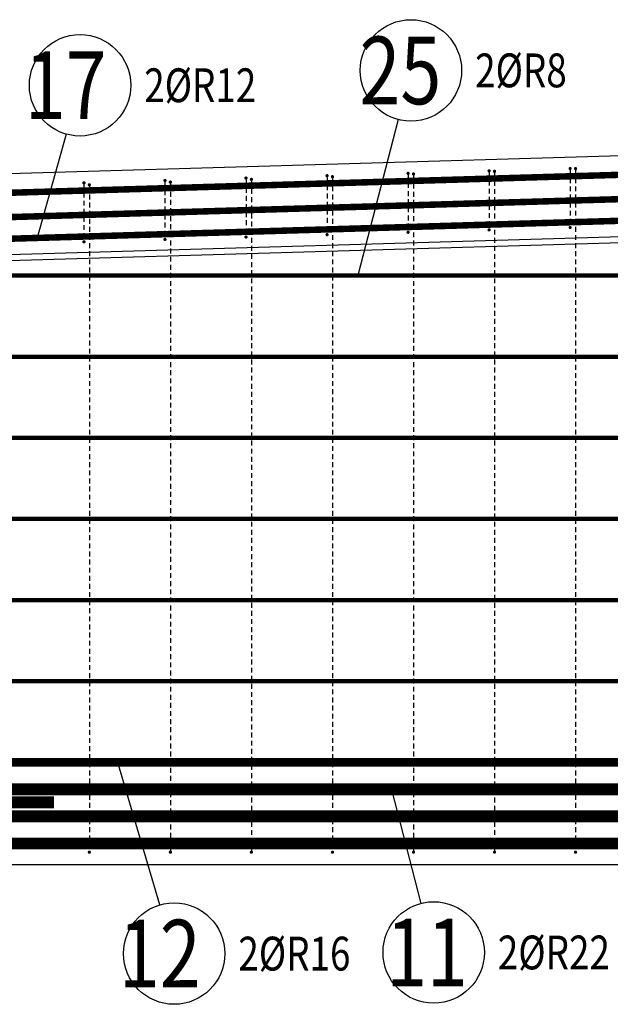
# Model space of a CAD drawing. Units: millimetres. Extents: x 112928 to 149917, y -10176 to 6674.
# Drawn here: x 122471 to 123564, y -3955 to -2135 of the extents above; entities that cross this region are included whole.
import ezdxf

# ---------------------------------------------------------------- set-up
doc = ezdxf.new("R2010")
doc.units = ezdxf.units.MM
doc.header["$LTSCALE"] = 20
for name, color, linetype in [('K-TVAR', 2, 'Continuous'), ('P_PŘÍČNÉ-HORNÍ', 31, 'Continuous'), ('POLP_POLOŽKA', 2, 'Continuous')]:
    doc.layers.add(name, color=color, linetype=linetype)
doc.styles.add('KCE-text', font='romans.shx', dxfattribs={"width": 0.8, "height": 62.5})

msp = doc.modelspace()

# ---------------------------------------------------------------- linework, layer by layer
at = {"layer": 'K-TVAR', "color": 7}
for p, q in [((124929.9, -2347, 0), (114924.9, -2640.6, 0)), ((124929.9, -2497.1, 0), (115199.9, -2782.6, 0)), ((115199.9, -2792.6, 0), (124929.9, -2507.1, 0)), ((121429.9, -3697, 0), (128429.9, -3697, 0)), ((121429.9, -3697, 0), (128429.9, -3697, 0))]:
    msp.add_line(p, q, dxfattribs=at)
at = {"layer": 'P_PŘÍČNÉ-HORNÍ'}
for points in [[(114945.1, -2675.6, 12, 12, 0), (124929.7, -2382, 12, 12, -0.014681), (124931.5, -2382, 12, 12, 0), (125530.2, -2399.6, 12, 12, 0)], [(114945.1, -2720.6, 12, 12, 0), (124929.7, -2427, 12, 12, -0.014681), (124931.5, -2427, 12, 12, 0), (125530.2, -2444.6, 12, 12, 0)], [(114945.1, -2760.6, 12, 12, 0), (124929.7, -2467, 12, 12, -0.014681), (124931.5, -2467, 12, 12, 0), (125530.2, -2484.6, 12, 12, 0)], [(119649.9, -2608, 8, 8, 0), (130169.9, -2608, 8, 8, 0)], [(114949.9, -2758, 8, 8, 0), (134869.9, -2758, 8, 8, 0)], [(114949.9, -2908, 8, 8, 0), (134869.9, -2908, 8, 8, 0)], [(122534.2, -3582, 22, 22, 0), (121194, -3582, 22, 22, -0.022081), (121175.4, -3581.2, 22, 22, 0), (115039.2, -3037.9, 22, 22, 0)], [(115459.9, -3058, 8, 8, 0), (134399.9, -3058, 8, 8, 0)], [(117649.9, -3208, 8, 8, 0), (132209.9, -3208, 8, 8, 0)], [(117946.8, -3199.5, 16, 16, 0), (121426.3, -3507.4, 16, 16, 0.022071), (121439.4, -3508, 16, 16, 0), (128425.5, -3508, 16, 16, 0.022313), (128438.7, -3507.4, 16, 16, 0), (131917.8, -3196.1, 16, 16, 0)], [(118943.2, -3337.5, 22, 22, 0), (121426.3, -3557.4, 22, 22, 0.022088), (121439.6, -3558, 22, 22, 0), (128425.2, -3558, 22, 22, 0.022426), (128438.7, -3557.4, 22, 22, 0), (130921.5, -3334.1, 22, 22, 0)], [(117947.1, -3349.5, 22, 22, 0), (121426.3, -3657.4, 22, 22, 0.022071), (121439.6, -3658, 22, 22, 0), (128425.3, -3658, 22, 22, 0.022313), (128438.7, -3657.4, 22, 22, 0), (131917.6, -3346.1, 22, 22, 0)], [(119909.9, -3358, 8, 8, 0), (129949.9, -3358, 8, 8, 0)], [(121429.9, -3608, 22, 22, 0), (128429.9, -3608, 22, 22, 0)]]:
    msp.add_lwpolyline(points, format="xyseb", dxfattribs=at)
for points in [[(123041.4, -2423.3, 3, 3, 1), (123038.4, -2423.3, 3, 3, 1)], [(123191.4, -2418.9, 3, 3, 1), (123188.4, -2418.9, 3, 3, 1)], [(123201.4, -2420.1, 3, 3, 1), (123198.4, -2420.1, 3, 3, 1)], [(123341.4, -2414.4, 3, 3, 1), (123338.4, -2414.4, 3, 3, 1)], [(123351.4, -2415.1, 3, 3, 1), (123348.4, -2415.1, 3, 3, 1)], [(123491.4, -2410, 3, 3, 1), (123488.4, -2410, 3, 3, 1)], [(123501.4, -2410.1, 3, 3, 1), (123498.4, -2410.1, 3, 3, 1)], [(122591.4, -2436.5, 3, 3, 1), (122588.4, -2436.5, 3, 3, 1)], [(122601.4, -2440.1, 3, 3, 1), (122598.4, -2440.1, 3, 3, 1)], [(122741.4, -2432.1, 3, 3, 1), (122738.4, -2432.1, 3, 3, 1)], [(122751.4, -2435.1, 3, 3, 1), (122748.4, -2435.1, 3, 3, 1)], [(122891.4, -2427.7, 3, 3, 1), (122888.4, -2427.7, 3, 3, 1)], [(122901.4, -2430.1, 3, 3, 1), (122898.4, -2430.1, 3, 3, 1)], [(123051.4, -2425.1, 3, 3, 1), (123048.4, -2425.1, 3, 3, 1)], [(123041.4, -2532.3, 3, 3, 1), (123038.4, -2532.3, 3, 3, 1)], [(123191.4, -2527.9, 3, 3, 1), (123188.4, -2527.9, 3, 3, 1)], [(123341.4, -2523.4, 3, 3, 1), (123338.4, -2523.4, 3, 3, 1)], [(123491.4, -2519, 3, 3, 1), (123488.4, -2519, 3, 3, 1)], [(122591.4, -2545.5, 3, 3, 1), (122588.4, -2545.5, 3, 3, 1)], [(122741.4, -2541.1, 3, 3, 1), (122738.4, -2541.1, 3, 3, 1)], [(122891.4, -2536.7, 3, 3, 1), (122888.4, -2536.7, 3, 3, 1)], [(122601.4, -3674.1, 3, 3, 1), (122598.4, -3674.1, 3, 3, 1)], [(122751.4, -3674.1, 3, 3, 1), (122748.4, -3674.1, 3, 3, 1)], [(122901.4, -3674.1, 3, 3, 1), (122898.4, -3674.1, 3, 3, 1)], [(123051.4, -3674.1, 3, 3, 1), (123048.4, -3674.1, 3, 3, 1)], [(123201.4, -3674.1, 3, 3, 1), (123198.4, -3674.1, 3, 3, 1)], [(123351.4, -3674.1, 3, 3, 1), (123348.4, -3674.1, 3, 3, 1)], [(123501.4, -3674.1, 3, 3, 1), (123498.4, -3674.1, 3, 3, 1)]]:
    msp.add_lwpolyline(points, format="xyseb", close=True, dxfattribs=at)
for points in [[(123339.9, -2417.4), (123339.9, -2426.4)], [(123349.9, -2418.1), (123349.9, -2427.1)], [(123489.9, -2413), (123489.9, -2422)], [(123499.9, -2413.1), (123499.9, -2422.1)], [(122589.9, -2439.5), (122589.9, -2448.5)], [(122739.9, -2435.1), (122739.9, -2444.1)], [(122749.9, -2438.1), (122749.9, -2447.1)], [(122889.9, -2430.7), (122889.9, -2439.7)], [(122899.9, -2433.1), (122899.9, -2442.1)], [(123039.9, -2426.3), (123039.9, -2435.3)], [(123049.9, -2428.1), (123049.9, -2437.1)], [(123189.9, -2421.9), (123189.9, -2430.9)], [(123189.9, -2436.9), (123189.9, -2445.9)], [(123199.9, -2423.1), (123199.9, -2432.1)], [(123199.9, -2438.1), (123199.9, -2447.1)], [(123339.9, -2432.4), (123339.9, -2441.4)], [(123349.9, -2433.1), (123349.9, -2442.1)], [(123489.9, -2428), (123489.9, -2437)], [(123499.9, -2428.1), (123499.9, -2437.1)], [(122589.9, -2454.5), (122589.9, -2463.5)], [(122599.9, -2443.1), (122599.9, -2452.1)], [(122739.9, -2450.1), (122739.9, -2459.1)], [(122749.9, -2453.1), (122749.9, -2462.1)], [(122889.9, -2445.7), (122889.9, -2454.7)], [(122899.9, -2448.1), (122899.9, -2457.1)], [(123039.9, -2441.3), (123039.9, -2450.3)], [(123039.9, -2456.3), (123039.9, -2465.3)], [(123049.9, -2443.1), (123049.9, -2452.1)], [(123189.9, -2451.9), (123189.9, -2460.9)], [(123199.9, -2453.1), (123199.9, -2462.1)], [(123339.9, -2447.4), (123339.9, -2456.4)], [(123349.9, -2448.1), (123349.9, -2457.1)], [(123489.9, -2443), (123489.9, -2452)], [(123499.9, -2443.1), (123499.9, -2452.1)], [(122589.9, -2469.5), (122589.9, -2478.5)], [(122599.9, -2458.1), (122599.9, -2467.1)], [(122599.9, -2473.1), (122599.9, -2482.1)], [(122739.9, -2465.1), (122739.9, -2474.1)], [(122749.9, -2468.1), (122749.9, -2477.1)], [(122889.9, -2460.7), (122889.9, -2469.7)], [(122889.9, -2475.7), (122889.9, -2484.7)], [(122899.9, -2463.1), (122899.9, -2472.1)], [(123039.9, -2471.3), (123039.9, -2480.3)], [(123049.9, -2458.1), (123049.9, -2467.1)], [(123049.9, -2473.1), (123049.9, -2482.1)], [(123189.9, -2466.9), (123189.9, -2475.9)], [(123199.9, -2468.1), (123199.9, -2477.1)], [(123339.9, -2462.4), (123339.9, -2471.4)], [(123349.9, -2463.1), (123349.9, -2472.1)], [(123489.9, -2458), (123489.9, -2467)], [(123489.9, -2473), (123489.9, -2482)], [(123499.9, -2458.1), (123499.9, -2467.1)], [(123499.9, -2473.1), (123499.9, -2482.1)], [(122589.9, -2484.5), (122589.9, -2493.5)], [(122599.9, -2488.1), (122599.9, -2497.1)], [(122739.9, -2480.1), (122739.9, -2489.1)], [(122749.9, -2483.1), (122749.9, -2492.1)], [(122889.9, -2490.7), (122889.9, -2499.7)], [(122899.9, -2478.1), (122899.9, -2487.1)], [(122899.9, -2493.1), (122899.9, -2502.1)], [(123039.9, -2486.3), (123039.9, -2495.3)], [(123049.9, -2488.1), (123049.9, -2497.1)], [(123189.9, -2481.9), (123189.9, -2490.9)], [(123199.9, -2483.1), (123199.9, -2492.1)], [(123339.9, -2477.4), (123339.9, -2486.4)], [(123339.9, -2492.4), (123339.9, -2501.4)], [(123349.9, -2478.1), (123349.9, -2487.1)], [(123349.9, -2493.1), (123349.9, -2502.1)], [(123489.9, -2488), (123489.9, -2497)], [(123499.9, -2488.1), (123499.9, -2497.1)], [(122589.9, -2499.5), (122589.9, -2508.5)], [(122599.9, -2503.1), (122599.9, -2512.1)], [(122739.9, -2495.1), (122739.9, -2504.1)], [(122739.9, -2510.1), (122739.9, -2519.1)], [(122749.9, -2498.1), (122749.9, -2507.1)], [(122889.9, -2505.7), (122889.9, -2514.7)], [(122899.9, -2508.1), (122899.9, -2517.1)], [(123039.9, -2501.3), (123039.9, -2510.3)], [(123049.9, -2503.1), (123049.9, -2512.1)], [(123189.9, -2496.9), (123189.9, -2505.9)], [(123189.9, -2511.9), (123189.9, -2520.9)], [(123199.9, -2498.1), (123199.9, -2507.1)], [(123339.9, -2507.4), (123339.9, -2516.4)], [(123349.9, -2508.1), (123349.9, -2517.1)], [(123489.9, -2503), (123489.9, -2512)], [(123499.9, -2503.1), (123499.9, -2512.1)], [(122589.9, -2514.5), (122589.9, -2523.5)], [(122589.9, -2529.5), (122589.9, -2538.5)], [(122599.9, -2518.1), (122599.9, -2527.1)], [(122739.9, -2525.1), (122739.9, -2534.1)], [(122749.9, -2513.1), (122749.9, -2522.1)], [(122749.9, -2528.1), (122749.9, -2537.1)], [(122889.9, -2520.7), (122889.9, -2529.7)], [(122899.9, -2523.1), (122899.9, -2532.1)], [(123039.9, -2516.3), (123039.9, -2525.3)], [(123049.9, -2518.1), (123049.9, -2527.1)], [(123199.9, -2513.1), (123199.9, -2522.1)], [(123199.9, -2528.1), (123199.9, -2537.1)], [(123349.9, -2523.1), (123349.9, -2532.1)], [(123499.9, -2518.1), (123499.9, -2527.1)], [(122599.9, -2533.1), (122599.9, -2542.1)], [(122599.9, -2548.1), (122599.9, -2557.1)], [(122749.9, -2543.1), (122749.9, -2552.1)], [(122899.9, -2538.1), (122899.9, -2547.1)], [(123049.9, -2533.1), (123049.9, -2542.1)], [(123049.9, -2548.1), (123049.9, -2557.1)], [(123199.9, -2543.1), (123199.9, -2552.1)], [(123349.9, -2538.1), (123349.9, -2547.1)], [(123499.9, -2533.1), (123499.9, -2542.1)], [(123499.9, -2548.1), (123499.9, -2557.1)], [(122599.9, -2563.1), (122599.9, -2572.1)], [(122749.9, -2558.1), (122749.9, -2567.1)], [(122899.9, -2553.1), (122899.9, -2562.1)], [(123049.9, -2563.1), (123049.9, -2572.1)], [(123199.9, -2558.1), (123199.9, -2567.1)], [(123349.9, -2553.1), (123349.9, -2562.1)], [(123499.9, -2563.1), (123499.9, -2572.1)], [(122599.9, -2578.1), (122599.9, -2587.1)], [(122749.9, -2573.1), (122749.9, -2582.1)], [(122899.9, -2568.1), (122899.9, -2577.1)], [(122899.9, -2583.1), (122899.9, -2592.1)], [(123049.9, -2578.1), (123049.9, -2587.1)], [(123199.9, -2573.1), (123199.9, -2582.1)], [(123349.9, -2568.1), (123349.9, -2577.1)], [(123349.9, -2583.1), (123349.9, -2592.1)], [(123499.9, -2578.1), (123499.9, -2587.1)], [(122599.9, -2593.1), (122599.9, -2602.1)], [(122749.9, -2588.1), (122749.9, -2597.1)], [(122749.9, -2603.1), (122749.9, -2612.1)], [(122899.9, -2598.1), (122899.9, -2607.1)], [(123049.9, -2593.1), (123049.9, -2602.1)], [(123199.9, -2588.1), (123199.9, -2597.1)], [(123199.9, -2603.1), (123199.9, -2612.1)], [(123349.9, -2598.1), (123349.9, -2607.1)], [(123499.9, -2593.1), (123499.9, -2602.1)], [(122599.9, -2608.1), (122599.9, -2617.1)], [(122749.9, -2618.1), (122749.9, -2627.1)], [(122899.9, -2613.1), (122899.9, -2622.1)], [(123049.9, -2608.1), (123049.9, -2617.1)], [(123199.9, -2618.1), (123199.9, -2627.1)], [(123349.9, -2613.1), (123349.9, -2622.1)], [(123499.9, -2608.1), (123499.9, -2617.1)], [(122599.9, -2623.1), (122599.9, -2632.1)], [(122599.9, -2638.1), (122599.9, -2647.1)], [(122749.9, -2633.1), (122749.9, -2642.1)], [(122899.9, -2628.1), (122899.9, -2637.1)], [(123049.9, -2623.1), (123049.9, -2632.1)], [(123049.9, -2638.1), (123049.9, -2647.1)], [(123199.9, -2633.1), (123199.9, -2642.1)], [(123349.9, -2628.1), (123349.9, -2637.1)], [(123499.9, -2623.1), (123499.9, -2632.1)], [(123499.9, -2638.1), (123499.9, -2647.1)], [(122599.9, -2653.1), (122599.9, -2662.1)], [(122749.9, -2648.1), (122749.9, -2657.1)], [(122899.9, -2643.1), (122899.9, -2652.1)], [(123049.9, -2653.1), (123049.9, -2662.1)], [(123199.9, -2648.1), (123199.9, -2657.1)], [(123349.9, -2643.1), (123349.9, -2652.1)], [(123499.9, -2653.1), (123499.9, -2662.1)], [(122599.9, -2668.1), (122599.9, -2677.1)], [(122749.9, -2663.1), (122749.9, -2672.1)], [(122899.9, -2658.1), (122899.9, -2667.1)], [(122899.9, -2673.1), (122899.9, -2682.1)], [(123049.9, -2668.1), (123049.9, -2677.1)], [(123199.9, -2663.1), (123199.9, -2672.1)], [(123349.9, -2658.1), (123349.9, -2667.1)], [(123349.9, -2673.1), (123349.9, -2682.1)], [(123499.9, -2668.1), (123499.9, -2677.1)], [(122599.9, -2683.1), (122599.9, -2692.1)], [(122749.9, -2678.1), (122749.9, -2687.1)], [(122749.9, -2693.1), (122749.9, -2702.1)], [(122899.9, -2688.1), (122899.9, -2697.1)], [(123049.9, -2683.1), (123049.9, -2692.1)], [(123199.9, -2678.1), (123199.9, -2687.1)], [(123199.9, -2693.1), (123199.9, -2702.1)], [(123349.9, -2688.1), (123349.9, -2697.1)], [(123499.9, -2683.1), (123499.9, -2692.1)], [(122599.9, -2698.1), (122599.9, -2707.1)], [(122749.9, -2708.1), (122749.9, -2717.1)], [(122899.9, -2703.1), (122899.9, -2712.1)], [(123049.9, -2698.1), (123049.9, -2707.1)], [(123199.9, -2708.1), (123199.9, -2717.1)], [(123349.9, -2703.1), (123349.9, -2712.1)], [(123499.9, -2698.1), (123499.9, -2707.1)], [(122599.9, -2713.1), (122599.9, -2722.1)], [(122599.9, -2728.1), (122599.9, -2737.1)], [(122749.9, -2723.1), (122749.9, -2732.1)], [(122899.9, -2718.1), (122899.9, -2727.1)], [(123049.9, -2713.1), (123049.9, -2722.1)], [(123049.9, -2728.1), (123049.9, -2737.1)], [(123199.9, -2723.1), (123199.9, -2732.1)], [(123349.9, -2718.1), (123349.9, -2727.1)], [(123499.9, -2713.1), (123499.9, -2722.1)], [(123499.9, -2728.1), (123499.9, -2737.1)], [(122599.9, -2743.1), (122599.9, -2752.1)], [(122749.9, -2738.1), (122749.9, -2747.1)], [(122899.9, -2733.1), (122899.9, -2742.1)], [(122899.9, -2748.1), (122899.9, -2757.1)], [(123049.9, -2743.1), (123049.9, -2752.1)], [(123199.9, -2738.1), (123199.9, -2747.1)], [(123349.9, -2733.1), (123349.9, -2742.1)], [(123349.9, -2748.1), (123349.9, -2757.1)], [(123499.9, -2743.1), (123499.9, -2752.1)], [(122599.9, -2758.1), (122599.9, -2767.1)], [(122749.9, -2753.1), (122749.9, -2762.1)], [(122899.9, -2763.1), (122899.9, -2772.1)], [(123049.9, -2758.1), (123049.9, -2767.1)], [(123199.9, -2753.1), (123199.9, -2762.1)], [(123349.9, -2763.1), (123349.9, -2772.1)], [(123499.9, -2758.1), (123499.9, -2767.1)], [(122599.9, -2773.1), (122599.9, -2782.1)], [(122749.9, -2768.1), (122749.9, -2777.1)], [(122749.9, -2783.1), (122749.9, -2792.1)], [(122899.9, -2778.1), (122899.9, -2787.1)], [(123049.9, -2773.1), (123049.9, -2782.1)], [(123199.9, -2768.1), (123199.9, -2777.1)], [(123199.9, -2783.1), (123199.9, -2792.1)], [(123349.9, -2778.1), (123349.9, -2787.1)], [(123499.9, -2773.1), (123499.9, -2782.1)], [(122599.9, -2788.1), (122599.9, -2797.1)], [(122599.9, -2803.1), (122599.9, -2812.1)], [(122749.9, -2798.1), (122749.9, -2807.1)], [(122899.9, -2793.1), (122899.9, -2802.1)], [(123049.9, -2788.1), (123049.9, -2797.1)], [(123049.9, -2803.1), (123049.9, -2812.1)], [(123199.9, -2798.1), (123199.9, -2807.1)], [(123349.9, -2793.1), (123349.9, -2802.1)], [(123499.9, -2788.1), (123499.9, -2797.1)], [(123499.9, -2803.1), (123499.9, -2812.1)], [(122599.9, -2818.1), (122599.9, -2827.1)], [(122749.9, -2813.1), (122749.9, -2822.1)], [(122899.9, -2808.1), (122899.9, -2817.1)], [(123049.9, -2818.1), (123049.9, -2827.1)], [(123199.9, -2813.1), (123199.9, -2822.1)], [(123349.9, -2808.1), (123349.9, -2817.1)], [(123499.9, -2818.1), (123499.9, -2827.1)], [(122599.9, -2833.1), (122599.9, -2842.1)], [(122749.9, -2828.1), (122749.9, -2837.1)], [(122899.9, -2823.1), (122899.9, -2832.1)], [(122899.9, -2838.1), (122899.9, -2847.1)], [(123049.9, -2833.1), (123049.9, -2842.1)], [(123199.9, -2828.1), (123199.9, -2837.1)], [(123349.9, -2823.1), (123349.9, -2832.1)], [(123349.9, -2838.1), (123349.9, -2847.1)], [(123499.9, -2833.1), (123499.9, -2842.1)], [(122599.9, -2848.1), (122599.9, -2857.1)], [(122749.9, -2843.1), (122749.9, -2852.1)], [(122749.9, -2858.1), (122749.9, -2867.1)], [(122899.9, -2853.1), (122899.9, -2862.1)], [(123049.9, -2848.1), (123049.9, -2857.1)], [(123199.9, -2843.1), (123199.9, -2852.1)], [(123199.9, -2858.1), (123199.9, -2867.1)], [(123349.9, -2853.1), (123349.9, -2862.1)], [(123499.9, -2848.1), (123499.9, -2857.1)], [(122599.9, -2863.1), (122599.9, -2872.1)], [(122749.9, -2873.1), (122749.9, -2882.1)], [(122899.9, -2868.1), (122899.9, -2877.1)], [(123049.9, -2863.1), (123049.9, -2872.1)], [(123199.9, -2873.1), (123199.9, -2882.1)], [(123349.9, -2868.1), (123349.9, -2877.1)], [(123499.9, -2863.1), (123499.9, -2872.1)], [(122599.9, -2878.1), (122599.9, -2887.1)], [(122599.9, -2893.1), (122599.9, -2902.1)], [(122749.9, -2888.1), (122749.9, -2897.1)], [(122899.9, -2883.1), (122899.9, -2892.1)], [(123049.9, -2878.1), (123049.9, -2887.1)], [(123049.9, -2893.1), (123049.9, -2902.1)], [(123199.9, -2888.1), (123199.9, -2897.1)], [(123349.9, -2883.1), (123349.9, -2892.1)], [(123499.9, -2878.1), (123499.9, -2887.1)], [(123499.9, -2893.1), (123499.9, -2902.1)], [(122599.9, -2908.1), (122599.9, -2917.1)], [(122749.9, -2903.1), (122749.9, -2912.1)], [(122899.9, -2898.1), (122899.9, -2907.1)], [(123049.9, -2908.1), (123049.9, -2917.1)], [(123199.9, -2903.1), (123199.9, -2912.1)], [(123349.9, -2898.1), (123349.9, -2907.1)], [(123499.9, -2908.1), (123499.9, -2917.1)], [(122599.9, -2923.1), (122599.9, -2932.1)], [(122749.9, -2918.1), (122749.9, -2927.1)], [(122899.9, -2913.1), (122899.9, -2922.1)], [(122899.9, -2928.1), (122899.9, -2937.1)], [(123049.9, -2923.1), (123049.9, -2932.1)], [(123199.9, -2918.1), (123199.9, -2927.1)], [(123349.9, -2913.1), (123349.9, -2922.1)], [(123349.9, -2928.1), (123349.9, -2937.1)], [(123499.9, -2923.1), (123499.9, -2932.1)], [(122599.9, -2938.1), (122599.9, -2947.1)], [(122749.9, -2933.1), (122749.9, -2942.1)], [(122749.9, -2948.1), (122749.9, -2957.1)], [(122899.9, -2943.1), (122899.9, -2952.1)], [(123049.9, -2938.1), (123049.9, -2947.1)], [(123199.9, -2933.1), (123199.9, -2942.1)], [(123199.9, -2948.1), (123199.9, -2957.1)], [(123349.9, -2943.1), (123349.9, -2952.1)], [(123499.9, -2938.1), (123499.9, -2947.1)], [(122599.9, -2953.1), (122599.9, -2962.1)], [(122749.9, -2963.1), (122749.9, -2972.1)], [(122899.9, -2958.1), (122899.9, -2967.1)], [(123049.9, -2953.1), (123049.9, -2962.1)], [(123199.9, -2963.1), (123199.9, -2972.1)], [(123349.9, -2958.1), (123349.9, -2967.1)], [(123499.9, -2953.1), (123499.9, -2962.1)], [(122599.9, -2968.1), (122599.9, -2977.1)], [(122599.9, -2983.1), (122599.9, -2992.1)], [(122749.9, -2978.1), (122749.9, -2987.1)], [(122899.9, -2973.1), (122899.9, -2982.1)], [(123049.9, -2968.1), (123049.9, -2977.1)], [(123049.9, -2983.1), (123049.9, -2992.1)], [(123199.9, -2978.1), (123199.9, -2987.1)], [(123349.9, -2973.1), (123349.9, -2982.1)], [(123499.9, -2968.1), (123499.9, -2977.1)], [(123499.9, -2983.1), (123499.9, -2992.1)], [(122599.9, -2998.1), (122599.9, -3007.1)], [(122749.9, -2993.1), (122749.9, -3002.1)], [(122899.9, -2988.1), (122899.9, -2997.1)], [(122899.9, -3003.1), (122899.9, -3012.1)], [(123049.9, -2998.1), (123049.9, -3007.1)], [(123199.9, -2993.1), (123199.9, -3002.1)], [(123349.9, -2988.1), (123349.9, -2997.1)], [(123349.9, -3003.1), (123349.9, -3012.1)], [(123499.9, -2998.1), (123499.9, -3007.1)], [(122599.9, -3013.1), (122599.9, -3022.1)], [(122749.9, -3008.1), (122749.9, -3017.1)], [(122899.9, -3018.1), (122899.9, -3027.1)], [(123049.9, -3013.1), (123049.9, -3022.1)], [(123199.9, -3008.1), (123199.9, -3017.1)], [(123349.9, -3018.1), (123349.9, -3027.1)], [(123499.9, -3013.1), (123499.9, -3022.1)], [(122599.9, -3028.1), (122599.9, -3037.1)], [(122749.9, -3023.1), (122749.9, -3032.1)], [(122749.9, -3038.1), (122749.9, -3047.1)], [(122899.9, -3033.1), (122899.9, -3042.1)], [(123049.9, -3028.1), (123049.9, -3037.1)], [(123199.9, -3023.1), (123199.9, -3032.1)], [(123199.9, -3038.1), (123199.9, -3047.1)], [(123349.9, -3033.1), (123349.9, -3042.1)], [(123499.9, -3028.1), (123499.9, -3037.1)], [(122599.9, -3043.1), (122599.9, -3052.1)], [(122599.9, -3058.1), (122599.9, -3067.1)], [(122749.9, -3053.1), (122749.9, -3062.1)], [(122899.9, -3048.1), (122899.9, -3057.1)], [(123049.9, -3043.1), (123049.9, -3052.1)], [(123049.9, -3058.1), (123049.9, -3067.1)], [(123199.9, -3053.1), (123199.9, -3062.1)], [(123349.9, -3048.1), (123349.9, -3057.1)], [(123499.9, -3043.1), (123499.9, -3052.1)], [(123499.9, -3058.1), (123499.9, -3067.1)], [(122599.9, -3073.1), (122599.9, -3082.1)], [(122749.9, -3068.1), (122749.9, -3077.1)], [(122899.9, -3063.1), (122899.9, -3072.1)], [(123049.9, -3073.1), (123049.9, -3082.1)], [(123199.9, -3068.1), (123199.9, -3077.1)], [(123349.9, -3063.1), (123349.9, -3072.1)], [(123499.9, -3073.1), (123499.9, -3082.1)], [(122599.9, -3088.1), (122599.9, -3097.1)], [(122749.9, -3083.1), (122749.9, -3092.1)], [(122899.9, -3078.1), (122899.9, -3087.1)], [(122899.9, -3093.1), (122899.9, -3102.1)], [(123049.9, -3088.1), (123049.9, -3097.1)], [(123199.9, -3083.1), (123199.9, -3092.1)], [(123349.9, -3078.1), (123349.9, -3087.1)], [(123349.9, -3093.1), (123349.9, -3102.1)], [(123499.9, -3088.1), (123499.9, -3097.1)], [(122599.9, -3103.1), (122599.9, -3112.1)], [(122749.9, -3098.1), (122749.9, -3107.1)], [(122749.9, -3113.1), (122749.9, -3122.1)], [(122899.9, -3108.1), (122899.9, -3117.1)], [(123049.9, -3103.1), (123049.9, -3112.1)], [(123199.9, -3098.1), (123199.9, -3107.1)], [(123199.9, -3113.1), (123199.9, -3122.1)], [(123349.9, -3108.1), (123349.9, -3117.1)], [(123499.9, -3103.1), (123499.9, -3112.1)], [(122599.9, -3118.1), (122599.9, -3127.1)], [(122749.9, -3128.1), (122749.9, -3137.1)], [(122899.9, -3123.1), (122899.9, -3132.1)], [(123049.9, -3118.1), (123049.9, -3127.1)], [(123199.9, -3128.1), (123199.9, -3137.1)], [(123349.9, -3123.1), (123349.9, -3132.1)], [(123499.9, -3118.1), (123499.9, -3127.1)], [(122599.9, -3133.1), (122599.9, -3142.1)], [(122599.9, -3148.1), (122599.9, -3157.1)], [(122749.9, -3143.1), (122749.9, -3152.1)], [(122899.9, -3138.1), (122899.9, -3147.1)], [(123049.9, -3133.1), (123049.9, -3142.1)], [(123049.9, -3148.1), (123049.9, -3157.1)], [(123199.9, -3143.1), (123199.9, -3152.1)], [(123349.9, -3138.1), (123349.9, -3147.1)], [(123499.9, -3133.1), (123499.9, -3142.1)], [(123499.9, -3148.1), (123499.9, -3157.1)], [(122599.9, -3163.1), (122599.9, -3172.1)], [(122749.9, -3158.1), (122749.9, -3167.1)], [(122899.9, -3153.1), (122899.9, -3162.1)], [(123049.9, -3163.1), (123049.9, -3172.1)], [(123199.9, -3158.1), (123199.9, -3167.1)], [(123349.9, -3153.1), (123349.9, -3162.1)], [(123499.9, -3163.1), (123499.9, -3172.1)], [(122599.9, -3178.1), (122599.9, -3187.1)], [(122749.9, -3173.1), (122749.9, -3182.1)], [(122899.9, -3168.1), (122899.9, -3177.1)], [(122899.9, -3183.1), (122899.9, -3192.1)], [(123049.9, -3178.1), (123049.9, -3187.1)], [(123199.9, -3173.1), (123199.9, -3182.1)], [(123349.9, -3168.1), (123349.9, -3177.1)], [(123349.9, -3183.1), (123349.9, -3192.1)], [(123499.9, -3178.1), (123499.9, -3187.1)], [(122599.9, -3193.1), (122599.9, -3202.1)], [(122749.9, -3188.1), (122749.9, -3197.1)], [(122749.9, -3203.1), (122749.9, -3212.1)], [(122899.9, -3198.1), (122899.9, -3207.1)], [(123049.9, -3193.1), (123049.9, -3202.1)], [(123199.9, -3188.1), (123199.9, -3197.1)], [(123199.9, -3203.1), (123199.9, -3212.1)], [(123349.9, -3198.1), (123349.9, -3207.1)], [(123499.9, -3193.1), (123499.9, -3202.1)], [(122599.9, -3208.1), (122599.9, -3217.1)], [(122749.9, -3218.1), (122749.9, -3227.1)], [(122899.9, -3213.1), (122899.9, -3222.1)], [(123049.9, -3208.1), (123049.9, -3217.1)], [(123199.9, -3218.1), (123199.9, -3227.1)], [(123349.9, -3213.1), (123349.9, -3222.1)], [(123499.9, -3208.1), (123499.9, -3217.1)], [(122599.9, -3223.1), (122599.9, -3232.1)], [(122599.9, -3238.1), (122599.9, -3247.1)], [(122749.9, -3233.1), (122749.9, -3242.1)], [(122899.9, -3228.1), (122899.9, -3237.1)], [(123049.9, -3223.1), (123049.9, -3232.1)], [(123049.9, -3238.1), (123049.9, -3247.1)], [(123199.9, -3233.1), (123199.9, -3242.1)], [(123349.9, -3228.1), (123349.9, -3237.1)], [(123499.9, -3223.1), (123499.9, -3232.1)], [(123499.9, -3238.1), (123499.9, -3247.1)], [(122599.9, -3253.1), (122599.9, -3262.1)], [(122749.9, -3248.1), (122749.9, -3257.1)], [(122899.9, -3243.1), (122899.9, -3252.1)], [(122899.9, -3258.1), (122899.9, -3267.1)], [(123049.9, -3253.1), (123049.9, -3262.1)], [(123199.9, -3248.1), (123199.9, -3257.1)], [(123349.9, -3243.1), (123349.9, -3252.1)], [(123349.9, -3258.1), (123349.9, -3267.1)], [(123499.9, -3253.1), (123499.9, -3262.1)], [(122599.9, -3268.1), (122599.9, -3277.1)], [(122749.9, -3263.1), (122749.9, -3272.1)], [(122899.9, -3273.1), (122899.9, -3282.1)], [(123049.9, -3268.1), (123049.9, -3277.1)], [(123199.9, -3263.1), (123199.9, -3272.1)], [(123349.9, -3273.1), (123349.9, -3282.1)], [(123499.9, -3268.1), (123499.9, -3277.1)], [(122599.9, -3283.1), (122599.9, -3292.1)], [(122749.9, -3278.1), (122749.9, -3287.1)], [(122749.9, -3293.1), (122749.9, -3302.1)], [(122899.9, -3288.1), (122899.9, -3297.1)], [(123049.9, -3283.1), (123049.9, -3292.1)], [(123199.9, -3278.1), (123199.9, -3287.1)], [(123199.9, -3293.1), (123199.9, -3302.1)], [(123349.9, -3288.1), (123349.9, -3297.1)], [(123499.9, -3283.1), (123499.9, -3292.1)], [(122599.9, -3298.1), (122599.9, -3307.1)], [(122599.9, -3313.1), (122599.9, -3322.1)], [(122749.9, -3308.1), (122749.9, -3317.1)], [(122899.9, -3303.1), (122899.9, -3312.1)], [(123049.9, -3298.1), (123049.9, -3307.1)], [(123049.9, -3313.1), (123049.9, -3322.1)], [(123199.9, -3308.1), (123199.9, -3317.1)], [(123349.9, -3303.1), (123349.9, -3312.1)], [(123499.9, -3298.1), (123499.9, -3307.1)], [(123499.9, -3313.1), (123499.9, -3322.1)], [(122599.9, -3328.1), (122599.9, -3337.1)], [(122749.9, -3323.1), (122749.9, -3332.1)], [(122899.9, -3318.1), (122899.9, -3327.1)], [(123049.9, -3328.1), (123049.9, -3337.1)], [(123199.9, -3323.1), (123199.9, -3332.1)], [(123349.9, -3318.1), (123349.9, -3327.1)], [(123499.9, -3328.1), (123499.9, -3337.1)], [(122599.9, -3343.1), (122599.9, -3352.1)], [(122749.9, -3338.1), (122749.9, -3347.1)], [(122899.9, -3333.1), (122899.9, -3342.1)], [(122899.9, -3348.1), (122899.9, -3357.1)], [(123049.9, -3343.1), (123049.9, -3352.1)], [(123199.9, -3338.1), (123199.9, -3347.1)], [(123349.9, -3333.1), (123349.9, -3342.1)], [(123349.9, -3348.1), (123349.9, -3357.1)], [(123499.9, -3343.1), (123499.9, -3352.1)], [(122599.9, -3358.1), (122599.9, -3367.1)], [(122749.9, -3353.1), (122749.9, -3362.1)], [(122899.9, -3363.1), (122899.9, -3372.1)], [(123049.9, -3358.1), (123049.9, -3367.1)], [(123199.9, -3353.1), (123199.9, -3362.1)], [(123349.9, -3363.1), (123349.9, -3372.1)], [(123499.9, -3358.1), (123499.9, -3367.1)], [(122599.9, -3373.1), (122599.9, -3382.1)], [(122749.9, -3368.1), (122749.9, -3377.1)], [(122749.9, -3383.1), (122749.9, -3392.1)], [(122899.9, -3378.1), (122899.9, -3387.1)], [(123049.9, -3373.1), (123049.9, -3382.1)], [(123199.9, -3368.1), (123199.9, -3377.1)], [(123199.9, -3383.1), (123199.9, -3392.1)], [(123349.9, -3378.1), (123349.9, -3387.1)], [(123499.9, -3373.1), (123499.9, -3382.1)], [(122599.9, -3388.1), (122599.9, -3397.1)], [(122599.9, -3403.1), (122599.9, -3412.1)], [(122749.9, -3398.1), (122749.9, -3407.1)], [(122899.9, -3393.1), (122899.9, -3402.1)], [(123049.9, -3388.1), (123049.9, -3397.1)], [(123049.9, -3403.1), (123049.9, -3412.1)], [(123199.9, -3398.1), (123199.9, -3407.1)], [(123349.9, -3393.1), (123349.9, -3402.1)], [(123499.9, -3388.1), (123499.9, -3397.1)], [(123499.9, -3403.1), (123499.9, -3412.1)], [(122599.9, -3418.1), (122599.9, -3427.1)], [(122749.9, -3413.1), (122749.9, -3422.1)], [(122899.9, -3408.1), (122899.9, -3417.1)], [(123049.9, -3418.1), (123049.9, -3427.1)], [(123199.9, -3413.1), (123199.9, -3422.1)], [(123349.9, -3408.1), (123349.9, -3417.1)], [(123499.9, -3418.1), (123499.9, -3427.1)], [(122599.9, -3433.1), (122599.9, -3442.1)], [(122749.9, -3428.1), (122749.9, -3437.1)], [(122899.9, -3423.1), (122899.9, -3432.1)], [(122899.9, -3438.1), (122899.9, -3447.1)], [(123049.9, -3433.1), (123049.9, -3442.1)], [(123199.9, -3428.1), (123199.9, -3437.1)], [(123349.9, -3423.1), (123349.9, -3432.1)], [(123349.9, -3438.1), (123349.9, -3447.1)], [(123499.9, -3433.1), (123499.9, -3442.1)], [(122599.9, -3448.1), (122599.9, -3457.1)], [(122749.9, -3443.1), (122749.9, -3452.1)], [(122749.9, -3458.1), (122749.9, -3467.1)], [(122899.9, -3453.1), (122899.9, -3462.1)], [(123049.9, -3448.1), (123049.9, -3457.1)], [(123199.9, -3443.1), (123199.9, -3452.1)], [(123199.9, -3458.1), (123199.9, -3467.1)], [(123349.9, -3453.1), (123349.9, -3462.1)], [(123499.9, -3448.1), (123499.9, -3457.1)], [(122599.9, -3463.1), (122599.9, -3472.1)], [(122749.9, -3473.1), (122749.9, -3482.1)], [(122899.9, -3468.1), (122899.9, -3477.1)], [(123049.9, -3463.1), (123049.9, -3472.1)], [(123199.9, -3473.1), (123199.9, -3482.1)], [(123349.9, -3468.1), (123349.9, -3477.1)], [(123499.9, -3463.1), (123499.9, -3472.1)], [(122599.9, -3478.1), (122599.9, -3487.1)], [(122599.9, -3493.1), (122599.9, -3502.1)], [(122749.9, -3488.1), (122749.9, -3497.1)], [(122899.9, -3483.1), (122899.9, -3492.1)], [(123049.9, -3478.1), (123049.9, -3487.1)], [(123049.9, -3493.1), (123049.9, -3502.1)], [(123199.9, -3488.1), (123199.9, -3497.1)], [(123349.9, -3483.1), (123349.9, -3492.1)], [(123499.9, -3478.1), (123499.9, -3487.1)], [(123499.9, -3493.1), (123499.9, -3502.1)], [(122599.9, -3508.1), (122599.9, -3517.1)], [(122749.9, -3503.1), (122749.9, -3512.1)], [(122899.9, -3498.1), (122899.9, -3507.1)], [(122899.9, -3513.1), (122899.9, -3522.1)], [(123049.9, -3508.1), (123049.9, -3517.1)], [(123199.9, -3503.1), (123199.9, -3512.1)], [(123349.9, -3498.1), (123349.9, -3507.1)], [(123349.9, -3513.1), (123349.9, -3522.1)], [(123499.9, -3508.1), (123499.9, -3517.1)], [(122599.9, -3523.1), (122599.9, -3532.1)], [(122749.9, -3518.1), (122749.9, -3527.1)], [(122899.9, -3528.1), (122899.9, -3537.1)], [(123049.9, -3523.1), (123049.9, -3532.1)], [(123199.9, -3518.1), (123199.9, -3527.1)], [(123349.9, -3528.1), (123349.9, -3537.1)], [(123499.9, -3523.1), (123499.9, -3532.1)], [(122599.9, -3538.1), (122599.9, -3547.1)], [(122749.9, -3533.1), (122749.9, -3542.1)], [(122749.9, -3548.1), (122749.9, -3557.1)], [(122899.9, -3543.1), (122899.9, -3552.1)], [(123049.9, -3538.1), (123049.9, -3547.1)], [(123199.9, -3533.1), (123199.9, -3542.1)], [(123199.9, -3548.1), (123199.9, -3557.1)], [(123349.9, -3543.1), (123349.9, -3552.1)], [(123499.9, -3538.1), (123499.9, -3547.1)], [(122599.9, -3553.1), (122599.9, -3562.1)], [(122599.9, -3568.1), (122599.9, -3577.1)], [(122749.9, -3563.1), (122749.9, -3572.1)], [(122899.9, -3558.1), (122899.9, -3567.1)], [(123049.9, -3553.1), (123049.9, -3562.1)], [(123049.9, -3568.1), (123049.9, -3577.1)], [(123199.9, -3563.1), (123199.9, -3572.1)], [(123349.9, -3558.1), (123349.9, -3567.1)], [(123499.9, -3553.1), (123499.9, -3562.1)], [(123499.9, -3568.1), (123499.9, -3577.1)], [(122599.9, -3583.1), (122599.9, -3592.1)], [(122749.9, -3578.1), (122749.9, -3587.1)], [(122899.9, -3573.1), (122899.9, -3582.1)], [(123049.9, -3583.1), (123049.9, -3592.1)], [(123199.9, -3578.1), (123199.9, -3587.1)], [(123349.9, -3573.1), (123349.9, -3582.1)], [(123499.9, -3583.1), (123499.9, -3592.1)], [(122599.9, -3598.1), (122599.9, -3607.1)], [(122749.9, -3593.1), (122749.9, -3602.1)], [(122899.9, -3588.1), (122899.9, -3597.1)], [(122899.9, -3603.1), (122899.9, -3612.1)], [(123049.9, -3598.1), (123049.9, -3607.1)], [(123199.9, -3593.1), (123199.9, -3602.1)], [(123349.9, -3588.1), (123349.9, -3597.1)], [(123349.9, -3603.1), (123349.9, -3612.1)], [(123499.9, -3598.1), (123499.9, -3607.1)], [(122599.9, -3613.1), (122599.9, -3622.1)], [(122749.9, -3608.1), (122749.9, -3617.1)], [(122899.9, -3618.1), (122899.9, -3627.1)], [(123049.9, -3613.1), (123049.9, -3622.1)], [(123199.9, -3608.1), (123199.9, -3617.1)], [(123349.9, -3618.1), (123349.9, -3627.1)], [(123499.9, -3613.1), (123499.9, -3622.1)], [(122599.9, -3628.1), (122599.9, -3637.1)], [(122749.9, -3623.1), (122749.9, -3632.1)], [(122749.9, -3638.1), (122749.9, -3647.1)], [(122899.9, -3633.1), (122899.9, -3642.1)], [(123049.9, -3628.1), (123049.9, -3637.1)], [(123199.9, -3623.1), (123199.9, -3632.1)], [(123199.9, -3638.1), (123199.9, -3647.1)], [(123349.9, -3633.1), (123349.9, -3642.1)], [(123499.9, -3628.1), (123499.9, -3637.1)], [(122599.9, -3643.1), (122599.9, -3652.1)], [(122599.9, -3658.1), (122599.9, -3667.1)], [(122749.9, -3653.1), (122749.9, -3662.1)], [(122899.9, -3648.1), (122899.9, -3657.1)], [(123049.9, -3643.1), (123049.9, -3652.1)], [(123049.9, -3658.1), (123049.9, -3667.1)], [(123199.9, -3653.1), (123199.9, -3662.1)], [(123349.9, -3648.1), (123349.9, -3657.1)], [(123499.9, -3643.1), (123499.9, -3652.1)], [(123499.9, -3658.1), (123499.9, -3667.1)], [(122749.9, -3668.1), (122749.9, -3671.1)], [(122899.9, -3663.1), (122899.9, -3671.1)], [(123199.9, -3668.1), (123199.9, -3671.1)], [(123349.9, -3663.1), (123349.9, -3671.1)]]:
    msp.add_lwpolyline(points, dxfattribs=at)
at = {"layer": 'POLP_POLOŽKA', "color": 2}
for p, q in [((123171.8, -2319.3), (123097, -2608)), ((122557.3, -2346.3), (122503.2, -2538.4)), ((122730.4, -3771.7), (122652.4, -3508)), ((123213.9, -3768.7), (123159.8, -3558))]:
    msp.add_line(p, q, dxfattribs=at)
for centre in [(123195.2, -2228.6), (122582.7, -2256.1), (122756.9, -3861.6), (123237.3, -3859.5)]:
    msp.add_circle(centre, 93.8, dxfattribs=at)

# ---------------------------------------------------------------- texts
at = {"layer": 'POLP_POLOŽKA', "color": 1, "style": 'KCE-text', "width": 0.8}
for s, p in [('25', (123100, -2291.1)), ('17', (122480.4, -2318.6)), ('12', (122654.6, -3924.1)), ('11', (123149.2, -3922))]:
    msp.add_text(s, height=125, dxfattribs=at).set_placement(p)
at = {"layer": 'POLP_POLOŽKA', "color": 2, "style": 'KCE-text', "width": 0.8}
for s, p in [('2%%cR8', (123314, -2259.8)), ('2%%cR12', (122701.5, -2287.3)), ('2%%cR16', (122875.7, -3892.9)), ('2%%cR22', (123356, -3890.8))]:
    msp.add_text(s, height=62.5, dxfattribs=at).set_placement(p)

doc.saveas('drawing.dxf')
